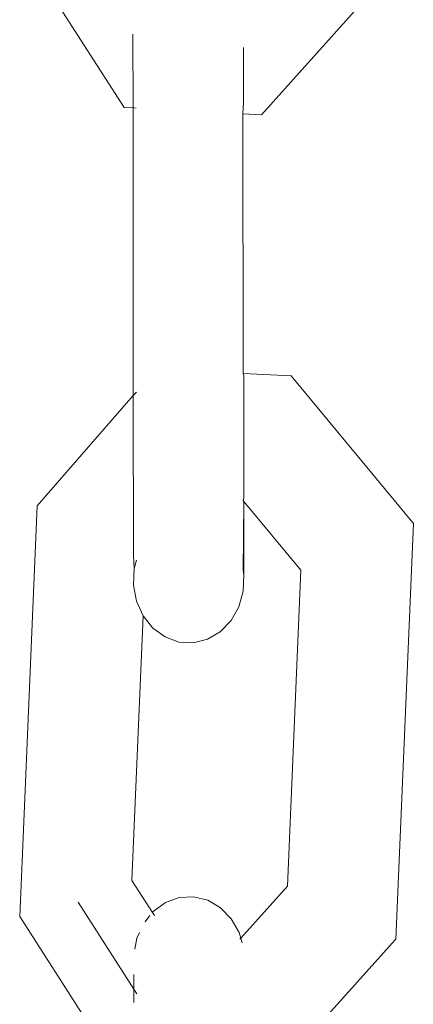
# Model space of a CAD drawing. Units: millimetres. Extents: x 19494 to 33184, y -2492 to 9448.
# Drawn here: x 24816 to 24833, y 5719 to 5761 of the extents above; entities that cross this region are included whole.
import ezdxf

# ---------------------------------------------------------------- set-up
doc = ezdxf.new("R2010")
doc.units = ezdxf.units.MM
doc.layers.get('0').update_dxf_attribs({"lineweight": 5})

msp = doc.modelspace()

# ---------------------------------------------------------------- linework, layer by layer
for p, q in [((24820.626, 5757.161), (24816.146, 5764.142)), ((24832.208, 5763.184), (24826.524, 5756.847)), ((24821.007, 5760.307), (24821.01, 5757.14)), ((24825.747, 5757.372), (24825.745, 5759.733)), ((24821.01, 5757.14), (24820.626, 5757.161)), ((24821.142, 5757.133), (24821.01, 5757.14)), ((24821.022, 5744.821), (24821.01, 5757.14)), ((24825.717, 5756.89), (24825.747, 5757.372)), ((24825.727, 5745.772), (24825.717, 5756.89)), ((24826.524, 5756.847), (24825.717, 5756.89)), ((24825.758, 5745.685), (24825.727, 5745.772)), ((24825.727, 5745.772), (24827.79, 5745.662)), ((24825.758, 5745.685), (24825.762, 5740.457)), ((24827.79, 5745.662), (24833.033, 5739.346)), ((24816.902, 5740.098), (24821.022, 5744.821)), ((24821.022, 5744.821), (24821.153, 5744.971)), ((24821.028, 5737.956), (24821.022, 5744.821)), ((24825.762, 5740.457), (24825.732, 5740.33)), ((24825.732, 5740.33), (24825.763, 5740.293)), ((24825.763, 5740.293), (24825.735, 5737.318)), ((24825.763, 5740.293), (24828.206, 5737.349)), ((24825.763, 5740.293), (24825.765, 5737.16)), ((24816.156, 5722.513), (24816.902, 5740.098)), ((24833.033, 5739.346), (24832.277, 5721.549)), ((24821.028, 5737.956), (24821.058, 5737.415)), ((24821.058, 5737.415), (24821.159, 5737.776)), ((24821.029, 5736.709), (24821.058, 5737.415)), ((24825.735, 5737.318), (24825.765, 5737.16)), ((24828.206, 5737.349), (24827.632, 5723.814)), ((24825.765, 5737.16), (24825.736, 5736.453)), ((24821.161, 5736.018), (24821.029, 5736.709)), ((24825.736, 5736.453), (24825.547, 5735.78)), ((24821.445, 5735.39), (24821.161, 5736.018)), ((24825.547, 5735.78), (24825.212, 5735.185)), ((24820.964, 5724.062), (24821.445, 5735.39)), ((24821.863, 5734.867), (24821.445, 5735.39)), ((24825.212, 5735.185), (24824.753, 5734.71)), ((24822.385, 5734.484), (24821.863, 5734.867)), ((24824.753, 5734.71), (24824.202, 5734.386)), ((24822.976, 5734.269), (24822.385, 5734.484)), ((24823.596, 5734.235), (24822.976, 5734.269)), ((24824.202, 5734.386), (24823.596, 5734.235)), ((24821.844, 5722.691), (24820.964, 5724.062)), ((24827.632, 5723.814), (24825.63, 5721.58)), ((24822.986, 5723.327), (24822.395, 5723.111)), ((24823.606, 5723.362), (24822.986, 5723.327)), ((24824.212, 5723.213), (24823.606, 5723.362)), ((24818.663, 5723.127), (24821.177, 5719.207)), ((24822.395, 5723.111), (24821.874, 5722.729)), ((24824.764, 5722.891), (24824.212, 5723.213)), ((24825.224, 5722.418), (24824.764, 5722.891)), ((24819.025, 5718.038), (24816.156, 5722.513)), ((24821.735, 5722.555), (24821.525, 5722.291)), ((24821.874, 5722.729), (24821.844, 5722.691)), ((24821.927, 5722.561), (24821.844, 5722.691)), ((24825.56, 5721.825), (24825.224, 5722.418)), ((24821.285, 5721.826), (24821.174, 5721.58)), ((24825.63, 5721.58), (24825.56, 5721.825)), ((24821.174, 5721.58), (24821.085, 5721.109)), ((24825.63, 5721.58), (24825.592, 5721.538)), ((24825.685, 5721.384), (24825.63, 5721.58)), ((24832.246, 5721.512), (24829.141, 5718.048)), ((24832.277, 5721.549), (24832.246, 5721.512)), ((24821.044, 5720.023), (24821.046, 5718.831))]:
    msp.add_line(p, q)

doc.saveas('drawing.dxf')
